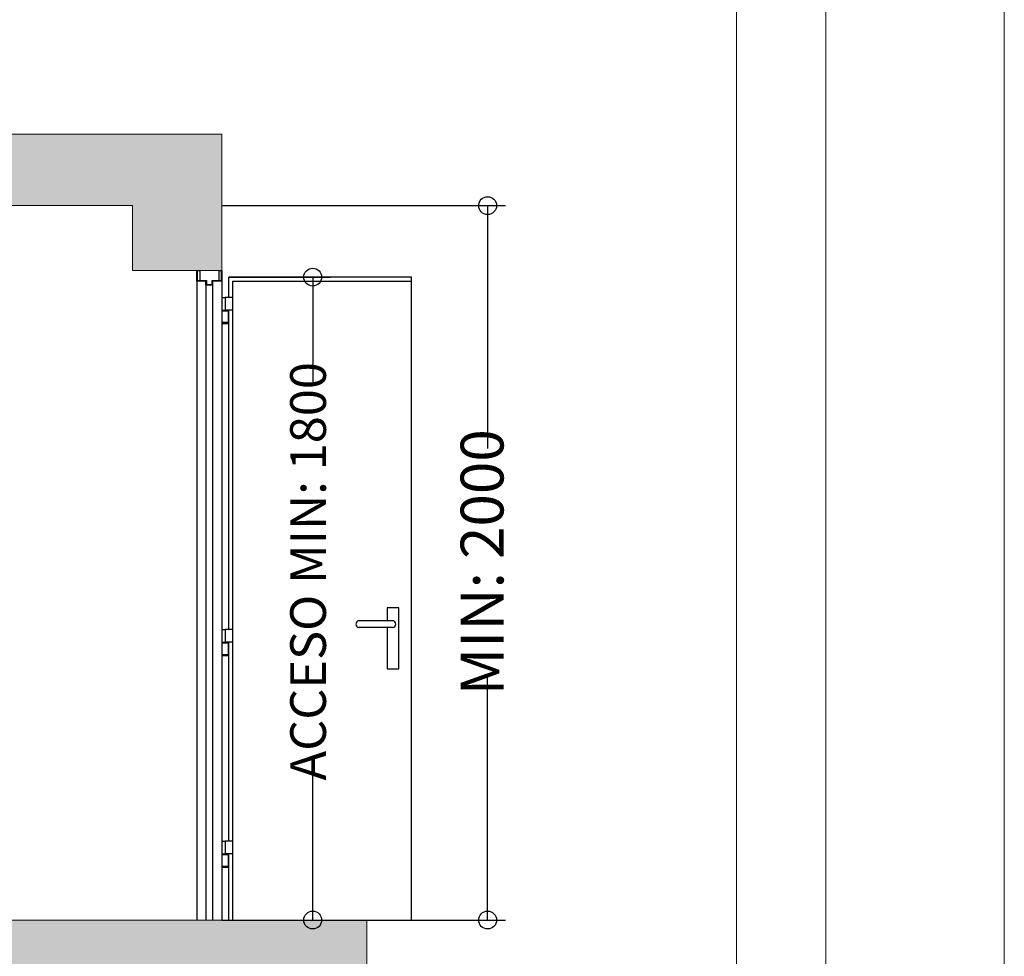
# Model space of a CAD drawing. Units: millimetres. Extents: x 0 to 210, y 0 to 297.
# Drawn here: x 173 to 210, y 159 to 194 of the extents above; entities that cross this region are included whole.
import ezdxf

# ---------------------------------------------------------------- set-up
doc = ezdxf.new("R2010")
doc.units = ezdxf.units.MM
for name, color, linetype in [('D-PUER_PSO', 1, 'Continuous'), ('ENOR_trama 1', 8, 'Continuous'), ('ENOR_trama 2', 254, 'Continuous')]:
    doc.layers.add(name, color=color, linetype=linetype)
doc.layers.add('ENOR_A4 margenes', color=156, linetype='Continuous', lineweight=0, plot=False)
doc.layers.add('ENOR_cotasyejes', color=45, linetype='Continuous', lineweight=0)
doc.layers.add('ENOR_muro', color=140, linetype='Continuous', lineweight=0)
doc.styles.add('ARIALNARROW', font='ARIALN.TTF')
doc.dimstyles.new('enor_GEN_60', dxfattribs={"dimtxt": 0.1, "dimasz": 0.05, "dimexe": 0.05, "dimexo": 0, "dimgap": 0.01, "dimtad": 1, "dimdec": 0, "dimlfac": 1000, "dimrnd": 0.005, "dimtxsty": 'ARIALNARROW', "dimblk": 'ORIGIN', "dimcen": 0.1, "dimadec": 0, "dimazin": 0, "dimtfac": 1, "dimtdec": 0, "dimtmove": 0, "dimatfit": 3, "dimldrblk": 'ORIGIN', "dimfxl": 0, "dimarcsym": 0})

# ---------------------------------------------------------------- blocks, each defined once
blk = doc.blocks.new('_Origin')
at = {"color": 0, "linetype": 'ByBlock', "lineweight": -2}
blk.add_line((0, 0), (-1, 0), dxfattribs=at)
blk.add_circle((0, 0), 0.5, dxfattribs=at)
blk = doc.blocks.new('*D35')
at = {"layer": 'Defpoints', "color": 0}
for p in [(2.5246, 11.15), (2.5248, 9.15), (3.2687, 9.15)]:
    blk.add_point(p, dxfattribs=at)
at = {"layer": 'ENOR_cotasyejes', "color": 0, "lineweight": -2}
for p, q in [((2.5246, 11.15), (3.3187, 11.15)), ((3.2687, 11.1), (3.2687, 10.4703)), ((3.2687, 9.2), (3.2687, 9.8331)), ((2.5248, 9.15), (3.3187, 9.15))]:
    blk.add_line(p, q, dxfattribs=at)
at = {"layer": 'ENOR_cotasyejes', "color": 0, "lineweight": -2, "xscale": 0.05, "yscale": 0.05, "zscale": 0.05}
for p, rotation in [((3.2687, 11.15), 90), ((3.2687, 9.15), 270)]:
    blk.add_blockref('_Origin', p, dxfattribs=dict(at, rotation=rotation))
at = {"layer": 'ENOR_cotasyejes', "color": 0, "lineweight": 0, "insert": (3.2687, 10.1517), "char_height": 0.12, "attachment_point": 5, "rotation": 90, "style": 'ARIALNARROW'}
blk.add_mtext('MIN: 2000', dxfattribs=at)
blk = doc.blocks.new('*D36')
at = {"layer": 'Defpoints', "color": 0}
for p in [(2.5446, 10.95), (2.5248, 9.15), (2.7789, 9.15)]:
    blk.add_point(p, dxfattribs=at)
at = {"layer": 'ENOR_cotasyejes', "color": 0, "lineweight": -2}
for p, q in [((2.5446, 10.95), (2.8289, 10.95)), ((2.7789, 10.9), (2.7789, 10.6558)), ((2.7789, 9.2), (2.7789, 9.5971)), ((2.5248, 9.15), (2.8289, 9.15))]:
    blk.add_line(p, q, dxfattribs=at)
at = {"layer": 'ENOR_cotasyejes', "color": 0, "lineweight": -2, "xscale": 0.05, "yscale": 0.05, "zscale": 0.05}
for p, rotation in [((2.7789, 10.95), 90), ((2.7789, 9.15), 270)]:
    blk.add_blockref('_Origin', p, dxfattribs=dict(at, rotation=rotation))
at = {"layer": 'ENOR_cotasyejes', "color": 0, "lineweight": 0, "insert": (2.7789, 10.1264), "char_height": 0.1, "attachment_point": 5, "rotation": 90, "style": 'ARIALNARROW'}
blk.add_mtext('ACCESO MIN: 1800', dxfattribs=at)
blk = doc.blocks.new('MA_1610_SEC')
at = {"layer": 'ENOR_trama 1'}
for points in [[(-0.175442, 11.35), (-0.175408, 10.742058), (0.074558, 10.742058), (0.074558, 11.150011), (2.274558, 11.15), (2.274558, 10.968519), (2.524558, 10.968519), (2.524558, 11.35)], [(-0.175051, 4.390603), (0.074947, 4.390603), (0.074685, 8.95), (2.930909, 8.95), (2.930909, 9.15), (0.074673, 9.15), (0.074604, 10.342058), (-0.175386, 10.342058)]]:
    blk.add_hatch(color=256, dxfattribs=at).paths.add_polyline_path(points)
at = {"layer": 'D-PUER_PSO'}
for p, q in [((2.454187, 10.938889), (2.454187, 10.968519)), ((2.454187, 10.968519), (2.463076, 10.968519)), ((2.455299, 10.967407), (2.455299, 10.94)), ((2.463076, 10.967407), (2.455299, 10.967407)), ((2.463076, 10.968519), (2.463076, 10.967407)), ((2.463076, 10.967407), (2.463076, 10.94)), ((2.515669, 10.967407), (2.515669, 10.968519)), ((2.515669, 10.968519), (2.524558, 10.968519)), ((2.515669, 10.967407), (2.515669, 10.94)), ((2.523447, 10.967407), (2.515669, 10.967407)), ((2.523447, 10.94), (2.523447, 10.967407)), ((2.524558, 10.968519), (2.524558, 10.938889)), ((2.544558, 10.892963), (2.544558, 10.95)), ((3.055669, 10.95), (2.544558, 10.95)), ((3.055669, 10.938889), (3.055669, 10.95)), ((2.480113, 10.938889), (2.454187, 10.938889)), ((2.454187, 10.938889), (2.454187, 9.15)), ((2.455299, 10.94), (2.481225, 10.94)), ((2.480113, 10.927778), (2.480113, 10.938889)), ((2.498632, 10.927778), (2.480113, 10.927778)), ((2.480113, 10.927778), (2.480113, 9.15)), ((2.481225, 10.94), (2.481225, 10.928889)), ((2.481225, 10.928889), (2.497521, 10.928889)), ((2.497521, 10.928889), (2.497521, 10.94)), ((2.497521, 10.94), (2.523447, 10.94)), ((2.498632, 10.938889), (2.498632, 10.927778)), ((2.524558, 10.938889), (2.498632, 10.938889)), ((2.498632, 10.927778), (2.498632, 9.15)), ((2.524558, 10.938889), (2.524558, 9.15)), ((2.555669, 9.15), (2.555669, 10.938889)), ((2.555669, 10.938889), (3.055669, 10.938889)), ((3.055669, 9.15), (3.055669, 10.938889)), ((2.524928, 10.892963), (2.524928, 10.857407)), ((2.524928, 10.892963), (2.534187, 10.892963)), ((2.534187, 10.892963), (2.534187, 10.857407)), ((2.554558, 10.892963), (2.534187, 10.892963)), ((2.554558, 10.892963), (2.554558, 10.857407)), ((2.555669, 10.892963), (2.554558, 10.892963)), ((2.524928, 10.857407), (2.534187, 10.857407)), ((2.524928, 10.855926), (2.534187, 10.855926)), ((2.524928, 10.855926), (2.524928, 10.823333)), ((2.530484, 10.857407), (2.530484, 10.855926)), ((2.554558, 10.857407), (2.534187, 10.857407)), ((2.534187, 10.855926), (2.543447, 10.855926)), ((2.537891, 10.855926), (2.537891, 10.857407)), ((2.543447, 10.823333), (2.543447, 10.855926)), ((2.544558, 9.963333), (2.544558, 10.857407)), ((2.555669, 10.857407), (2.554558, 10.857407)), ((2.524558, 10.823333), (2.534187, 10.823333)), ((2.524558, 10.82037), (2.534187, 10.82037)), ((2.534187, 10.823333), (2.543817, 10.823333)), ((2.534187, 10.823333), (2.534187, 10.82037)), ((2.534187, 10.82037), (2.543817, 10.82037)), ((2.543817, 10.82037), (2.543817, 10.823333)), ((2.524928, 9.963333), (2.524928, 9.927778)), ((2.524928, 9.963333), (2.534187, 9.963333)), ((2.534187, 9.963333), (2.534187, 9.927778)), ((2.554558, 9.963333), (2.534187, 9.963333)), ((2.554558, 9.963333), (2.554558, 9.927778)), ((2.555669, 9.963333), (2.554558, 9.963333)), ((2.524928, 9.927778), (2.534187, 9.927778)), ((2.524928, 9.926296), (2.524928, 9.893704)), ((2.524928, 9.926296), (2.534187, 9.926296)), ((2.530484, 9.927778), (2.530484, 9.926296)), ((2.554558, 9.927778), (2.534187, 9.927778)), ((2.534187, 9.926296), (2.543447, 9.926296)), ((2.537891, 9.926296), (2.537891, 9.927778)), ((2.543447, 9.893704), (2.543447, 9.926296)), ((2.544558, 9.370741), (2.544558, 9.927778)), ((2.555669, 9.927778), (2.554558, 9.927778)), ((2.524558, 9.893704), (2.534187, 9.893704)), ((2.524558, 9.890741), (2.534187, 9.890741)), ((2.534187, 9.893704), (2.543817, 9.893704)), ((2.534187, 9.893704), (2.534187, 9.890741)), ((2.534187, 9.890741), (2.543817, 9.890741)), ((2.543817, 9.890741), (2.543817, 9.893704)), ((2.524928, 9.370741), (2.524928, 9.335185)), ((2.524928, 9.370741), (2.534187, 9.370741)), ((2.534187, 9.370741), (2.534187, 9.335185)), ((2.554558, 9.370741), (2.534187, 9.370741)), ((2.554558, 9.370741), (2.554558, 9.335185)), ((2.555669, 9.370741), (2.554558, 9.370741)), ((2.524928, 9.335185), (2.534187, 9.335185)), ((2.524928, 9.333704), (2.524928, 9.301111)), ((2.524928, 9.333704), (2.534187, 9.333704)), ((2.530484, 9.335185), (2.530484, 9.333704)), ((2.554558, 9.335185), (2.534187, 9.335185)), ((2.534187, 9.333704), (2.543447, 9.333704)), ((2.537891, 9.333704), (2.537891, 9.335185)), ((2.543447, 9.301111), (2.543447, 9.333704)), ((2.544558, 9.15), (2.544558, 9.335185)), ((2.555669, 9.335185), (2.554558, 9.335185)), ((2.524558, 9.301111), (2.534187, 9.301111)), ((2.524558, 9.298148), (2.534187, 9.298148)), ((2.534187, 9.301111), (2.543817, 9.301111)), ((2.534187, 9.301111), (2.534187, 9.298148)), ((2.534187, 9.298148), (2.543817, 9.298148)), ((2.543817, 9.298148), (2.543817, 9.301111))]:
    blk.add_line(p, q, dxfattribs=at)
at = {"layer": 'D-PUER_PSO', "ltscale": 20}
for p, q in [((3.002293, 9.988046), (2.909247, 9.988046)), ((3.002293, 9.969236), (2.909247, 9.969236))]:
    blk.add_line(p, q, dxfattribs=at)
blk.add_lwpolyline([(2.987398, 9.969236), (2.987398, 9.853192), (3.020029, 9.853192), (3.020029, 10.023802), (2.987398, 10.023802), (2.987398, 9.988046)], dxfattribs=at)
for centre, start, end in [((2.909247, 9.978641), 90, 270), ((3.002293, 9.978641), 270, 90)]:
    blk.add_arc(centre, 0.009405, start, end, dxfattribs=at)
at = {"layer": 'ENOR_muro', "lineweight": 0}
blk.add_lwpolyline([(0.075, 4.390603), (-0.175, 4.390603), (-0.175442, 11.35), (2.524558, 11.35), (2.524558, 10.968519), (2.274558, 10.968519), (2.274558, 11.15), (0.074558, 11.150011), (0.074558, 10.400011), (0.074558, 11.150011), (0.074673, 9.15), (2.930909, 9.15), (2.930909, 8.95), (0.074685, 8.95), (0.075, 4.390603)], dxfattribs=at)
at = {"layer": 'ENOR_cotasyejes', "lineweight": 0}
for base, p1, text, override, picture, middle in [((3.268694, 9.15), (2.524558, 11.15), 'MIN: <>', {"dimtxt": 0.12, "dimtad": 0, "dimlfac": 1000}, '*D35', (3.268694, 10.151663)), ((2.778897, 9.15), (2.544558, 10.95), 'ACCESO MIN: <>', {"dimtad": 0}, '*D36', (2.778897, 10.126424))]:
    dim = blk.add_linear_dim(base=base, p1=p1, p2=(2.524787, 9.15), angle=90, text=text, dimstyle='enor_GEN_60', override=override, dxfattribs=at)
    dim.commit()
    dim.dimension.update_dxf_attribs({"geometry": picture, "text_midpoint": middle, "dimtype": 160})
blk = doc.blocks.new('MA_1610_ficha 1_SSE')
at = {"layer": 'ENOR_A4 margenes', "lineweight": 0}
for points in [[(0, 0), (210, 0), (210, 297), (0, 297)], [(10, 10), (200, 10), (200, 287), (10, 287)]]:
    blk.add_lwpolyline(points, close=True, dxfattribs=at)
at = {"layer": 'ENOR_A4 margenes', "color": 254, "lineweight": 0}
blk.add_lwpolyline([(6.667, 6.667), (203.333, 6.667), (203.333, 290.333), (6.667, 290.333)], close=True, dxfattribs=at)
at = {"layer": 'ENOR_trama 2', "xscale": 13.33333333325572, "yscale": 13.33333333337214, "zscale": 13.33333333333332}
blk.add_blockref('MA_1610_SEC', (147.129, 38.716), dxfattribs=at)

msp = doc.modelspace()

# ---------------------------------------------------------------- block references
at = {"layer": 'ENOR_muro'}
msp.add_blockref('MA_1610_ficha 1_SSE', (0, 0), dxfattribs=at)

doc.saveas('drawing.dxf')
